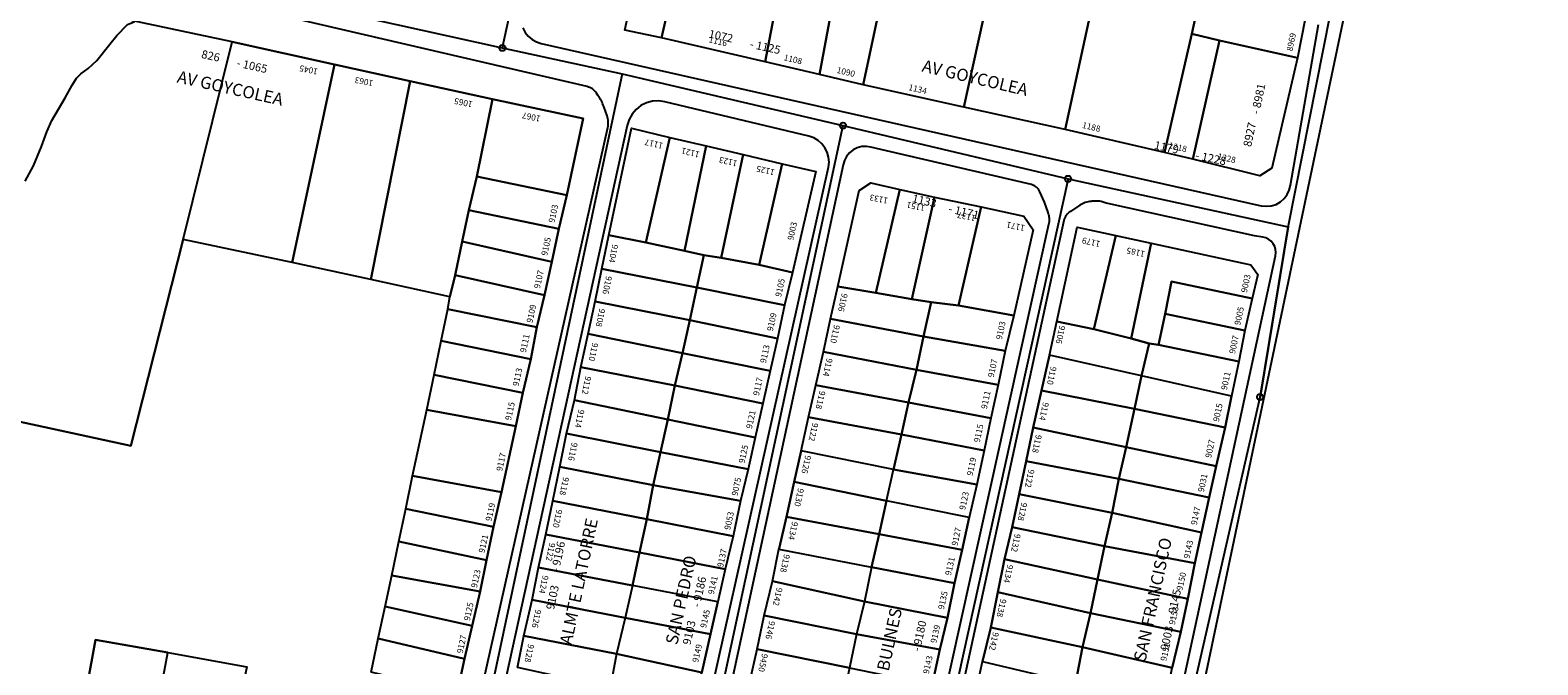
# Model space of a CAD drawing. Extents: x 341965 to 349308, y 6286600 to 6293425.
# Drawn here: x 346410 to 346781, y 6287225 to 6287381 of the extents above; entities that cross this region are included whole.
import ezdxf

# ---------------------------------------------------------------- set-up
doc = ezdxf.new("R2010")
doc.units = 0
doc.header["$MEASUREMENT"] = 0
doc.layers.get('0').update_dxf_attribs({"linetype": 'CONTINUOUS'})
for name, color, linetype in [('1010', 7, 'CONTINUOUS'), ('1400', 7, 'CONTINUOUS'), ('1500', 7, 'CONTINUOUS'), ('2000', 7, 'CONTINUOUS'), ('2510', 7, 'CONTINUOUS'), ('LIMITE_PREDIAL', 7, 'CONTINUOUS')]:
    doc.layers.add(name, color=color, linetype=linetype)

msp = doc.modelspace()

# ---------------------------------------------------------------- linework, layer by layer
at = {"color": 1}
for points in [[(347171.01, 6289500.16), (347057.86, 6288984.87), (347052.32, 6288952.85), (347036.01, 6288933.37), (346757.91, 6287672.35), (346781.65, 6287621.46), (346782.54, 6287619.84), (346674.64, 6287105.56), (346648.35, 6287108.97), (346552.42, 6286671.22), (346544.57, 6286674.02), (346445.6, 6286693.98), (346439.58, 6286692.65), (346237.87, 6286731.11), (346242.74, 6286750.1), (346236.89, 6286751.81), (345318, 6286918.22), (345177.03, 6287008.3), (345173.62, 6287023.39), (343568.58, 6287696.09)], [(346408.68, 6287344), (346410.79, 6287347.77), (346412.73, 6287352.59), (346414.02, 6287356.15), (346415.28, 6287358.99), (346416.89, 6287361.79), (346418.54, 6287364.58), (346420.26, 6287367.63), (346421.31, 6287369.39), (346422.38, 6287370.48), (346424.18, 6287371.8), (346426.35, 6287373.77), (346429.55, 6287377.73), (346431.3, 6287379.88), (346433.86, 6287382.57), (346435.52, 6287383.29), (346437.34, 6287384.52), (346442.22, 6287387.87), (346450.91, 6287394.23), (346453.48, 6287396.79), (346455.49, 6287398.47), (346458.97, 6287401.01), (346461.56, 6287402.65), (346463.44, 6287403.96)]]:
    msp.add_lwpolyline(points, dxfattribs=at)
at = {"color": 10}
for points in [[(346556.61, 6287516.69), (346526.11, 6287376.84)], [(346361.49, 6287413.27), (346526.11, 6287376.84)], [(346712.57, 6287290.85), (346719.43, 6287332.7), (346735.06, 6287411.5)], [(346526.11, 6287376.84), (346555.56, 6287370.44), (346505.88, 6287136.53), (346497.87, 6287138.04)], [(346526.11, 6287376.84), (346555.56, 6287370.44), (346609.92, 6287357.7)], [(346609.92, 6287357.7), (346560.17, 6287126.39), (346551.04, 6287128)], [(346609.92, 6287357.7), (346665.32, 6287344.6)], [(346665.32, 6287344.6), (346615.02, 6287116.61), (346605.26, 6287118.43)], [(346665.32, 6287344.6), (346719.44, 6287332.76), (346712.57, 6287290.85)], [(346686.65, 6287177.36), (346712.57, 6287290.85)]]:
    msp.add_lwpolyline(points, dxfattribs=at)
at = {"layer": '1400', "color": 2}
for points in [[(346515, 6287218.06), (346516.83, 6287226.38), (346518.66, 6287234.5), (346520.69, 6287243.01), (346522.22, 6287250.73), (346523.95, 6287258.94), (346525.88, 6287267.46), (346529.44, 6287283.69), (346531.17, 6287291.91), (346533.1, 6287300.22), (346534.64, 6287308.04), (346536.47, 6287315.95), (346538.3, 6287324.17), (346540.03, 6287332.28), (346541.96, 6287340.6), (346546, 6287359.43), (346523.66, 6287364.24), (346503.42, 6287368.67), (346484.78, 6287372.71), (346459.64, 6287378.3), (346367.42, 6287397.92)], [(346723.67, 6287384.02), (346721.77, 6287374.42), (346715.47, 6287347.22), (346712.47, 6287345.32), (346695.97, 6287349.42), (346689.07, 6287351.12), (346664.57, 6287356.72), (346639.67, 6287362.22), (346614.87, 6287367.72), (346604.17, 6287370.32), (346590.77, 6287373.42), (346565.27, 6287379.32), (346556.27, 6287381.22)], [(346529.83, 6287224.31), (346531.43, 6287232.11), (346533.43, 6287240.91), (346535.03, 6287248.91), (346536.83, 6287257.01), (346538.53, 6287265.31), (346540.23, 6287273.71), (346541.93, 6287281.91), (346543.83, 6287290.11), (346545.43, 6287298.21), (346547.23, 6287306.41), (346548.93, 6287314.41), (346550.63, 6287322.41), (346552.33, 6287330.71), (346557.93, 6287357.11), (346567.33, 6287354.81), (346576.23, 6287352.71), (346585.33, 6287350.61), (346594.93, 6287348.31), (346603.23, 6287346.41), (346597.53, 6287321.51), (346595.53, 6287313.51), (346593.83, 6287305.31), (346592.03, 6287297.31), (346590.23, 6287289.31), (346588.33, 6287280.91), (346586.63, 6287273.11), (346584.73, 6287265.31), (346582.93, 6287256.61), (346580.93, 6287248.51), (346579.13, 6287240.41), (346577.33, 6287232.51), (346575.23, 6287223.01)], [(346594.25, 6287253.61), (346596.05, 6287261.41), (346597.95, 6287270.01), (346599.65, 6287277.61), (346601.45, 6287285.91), (346603.25, 6287293.81), (346605.15, 6287302.01), (346606.85, 6287310.11), (346608.65, 6287318.11), (346613.95, 6287341.71), (346616.75, 6287343.61), (346623.95, 6287342.01), (346632.45, 6287340.11), (346643.94, 6287337.74), (346654.44, 6287335.44), (346656.74, 6287332.04), (346651.94, 6287310.94), (346649.84, 6287302.24), (346648.14, 6287293.84), (346646.34, 6287285.64), (346644.64, 6287277.74), (346642.84, 6287269.34), (346640.94, 6287261.24), (346639.24, 6287253.24), (346637.34, 6287245.04), (346635.64, 6287236.54), (346633.74, 6287228.74), (346631.84, 6287220.04)], [(346642.54, 6287217.86), (346644.24, 6287225.76), (346646.34, 6287234.16), (346648.04, 6287242.86), (346649.64, 6287250.96), (346651.54, 6287258.86), (346653.24, 6287266.96), (346655.04, 6287275.06), (346656.74, 6287283.36), (346658.74, 6287292.46), (346660.74, 6287301.16), (346662.54, 6287309.46), (346667.54, 6287332.66), (346677.04, 6287330.66), (346685.74, 6287328.76), (346710.24, 6287323.46), (346712.04, 6287321.06), (346710.64, 6287315.16), (346708.84, 6287307.26), (346707.34, 6287299.66), (346705.54, 6287291.06), (346703.94, 6287283.36), (346701.74, 6287273.86), (346700.04, 6287266.16), (346698.14, 6287257.56), (346696.54, 6287249.96), (346694.74, 6287241.16), (346693.04, 6287233.06), (346690.94, 6287224.16)], [(346586.95, 6287220.41), (346588.85, 6287228.81), (346590.55, 6287237.11), (346592.55, 6287245.51), (346594.15, 6287253.41), (346594.25, 6287253.61)]]:
    msp.add_lwpolyline(points, dxfattribs=at)
at = {"layer": '1500'}
for centre in [(346526.1, 6287376.84), (346609.91, 6287357.7), (346665.31, 6287344.6), (346712.56, 6287290.85)]:
    msp.add_circle(centre, 0.759, dxfattribs=at)
at = {"layer": '2000', "color": 1}
for points in [[(346505.77, 6287150.77), (346552.08, 6287357.22), (346552.14, 6287357.58), (346552.18, 6287357.94), (346552.19, 6287358.31), (346552.18, 6287358.67), (346552.15, 6287359.03), (346552.09, 6287359.39), (346552, 6287359.75), (346551.89, 6287360.1), (346551.06, 6287362.41), (346550.93, 6287362.76), (346550.79, 6287363.11), (346550.64, 6287363.45), (346550.48, 6287363.78), (346550.3, 6287364.11), (346550.12, 6287364.43), (346549.92, 6287364.75), (346549.72, 6287365.06), (346549.27, 6287365.73), (346549.05, 6287366.01), (346548.81, 6287366.27), (346548.55, 6287366.52), (346548.26, 6287366.73), (346547.96, 6287366.92), (346547.64, 6287367.07), (346547.3, 6287367.2), (346546.96, 6287367.3), (346371.21, 6287408.19)], [(346531.19, 6287381.75), (346531.74, 6287380.66), (346532.5, 6287379.7), (346533.42, 6287378.9), (346534.49, 6287378.3), (346535.65, 6287377.92), (346591.18, 6287365.36), (346712.86, 6287337.98), (346714.09, 6287337.84), (346715.31, 6287337.96), (346716.49, 6287338.32), (346717.57, 6287338.93), (346718.49, 6287339.74), (346719.23, 6287340.73), (346719.75, 6287341.85), (346720.02, 6287343.05), (346726.94, 6287382.64)], [(346559.56, 6287137.83), (346606.36, 6287347.44), (346606.5, 6287348.68), (346606.4, 6287349.93), (346606.07, 6287351.13), (346605.5, 6287352.25), (346604.74, 6287353.24), (346603.8, 6287354.06), (346602.72, 6287354.69), (346601.53, 6287355.1), (346566.08, 6287363.58), (346564.57, 6287363.79), (346563.05, 6287363.69), (346561.58, 6287363.3), (346560.22, 6287362.62), (346559.02, 6287361.69), (346558.03, 6287360.54), (346557.28, 6287359.22), (346556.81, 6287357.77)], [(346556.81, 6287357.77), (346510.94, 6287148.44)], [(346616.82, 6287352.43), (346615.69, 6287352.6), (346614.55, 6287352.53), (346613.45, 6287352.23), (346612.44, 6287351.72), (346611.55, 6287351.01), (346610.81, 6287350.13), (346610.27, 6287349.13), (346609.95, 6287348.04), (346565.04, 6287139.58)], [(346614.93, 6287126.92), (346660.6, 6287333.41), (346660.66, 6287333.77), (346660.71, 6287334.13), (346660.72, 6287334.49), (346660.71, 6287334.86), (346660.68, 6287335.22), (346660.62, 6287335.58), (346660.53, 6287335.94), (346660.42, 6287336.28), (346659.51, 6287338.86), (346658.39, 6287341.43), (346658.23, 6287341.74), (346658.04, 6287342.03), (346657.81, 6287342.3), (346657.56, 6287342.54), (346657.28, 6287342.75), (346656.98, 6287342.92), (346656.66, 6287343.06), (346656.33, 6287343.17), (346620.67, 6287351.47), (346616.82, 6287352.43)], [(346713.22, 6287330.24), (346711.18, 6287330.56), (346675.08, 6287338.54), (346674.72, 6287338.61), (346673.49, 6287339.02), (346673.12, 6287339.06), (346672.75, 6287339.09), (346672.38, 6287339.11), (346672, 6287339.11), (346671.63, 6287339.1), (346671.26, 6287339.07), (346670.98, 6287339.05), (346670.61, 6287339), (346670.25, 6287338.94), (346669.9, 6287338.85), (346669.54, 6287338.74), (346669.2, 6287338.61), (346668.86, 6287338.46), (346668.54, 6287338.29), (346668.22, 6287338.1), (346665.87, 6287336.59), (346665.58, 6287336.39), (346665.31, 6287336.15), (346665.07, 6287335.89), (346664.85, 6287335.61), (346664.66, 6287335.31), (346664.5, 6287334.99), (346664.38, 6287334.66), (346664.28, 6287334.32), (346618.64, 6287124.52)], [(346672.07, 6287120.73), (346716.37, 6287325.66), (346716.46, 6287326.44), (346716.38, 6287327.21), (346716.16, 6287327.95), (346715.78, 6287328.63), (346715.28, 6287329.22), (346714.67, 6287329.7), (346713.97, 6287330.05), (346713.22, 6287330.24)]]:
    msp.add_lwpolyline(points, dxfattribs=at)
at = {"layer": 'LIMITE_PREDIAL', "color": 4}
for points in [[(346665.37, 6287479.92), (346689.87, 6287474.22), (346677.47, 6287416.02), (346664.57, 6287356.72), (346639.67, 6287362.22), (346650.37, 6287411.12), (346662.07, 6287464.72), (346663.07, 6287469.52), (346664.87, 6287477.62), (346665.37, 6287479.92)], [(346590.77, 6287373.42), (346565.27, 6287379.32), (346569.67, 6287398.72), (346571.87, 6287408.62), (346573.97, 6287418.22), (346576.07, 6287428.12), (346578.27, 6287437.22), (346602.17, 6287433.12), (346590.77, 6287373.42)], [(346604.17, 6287370.32), (346590.77, 6287373.42), (346602.17, 6287433.12), (346615.37, 6287430.82), (346604.17, 6287370.32)], [(346614.87, 6287367.72), (346604.17, 6287370.32), (346615.37, 6287430.82), (346627.57, 6287428.72), (346625.27, 6287416.62), (346614.87, 6287367.72)], [(346639.67, 6287362.22), (346614.87, 6287367.72), (346625.27, 6287416.62), (346650.37, 6287411.12), (346639.67, 6287362.22)], [(346677.47, 6287416.02), (346702.27, 6287410.22), (346700.17, 6287399.82), (346697.97, 6287390.52), (346695.77, 6287380.32), (346689.07, 6287351.12), (346664.57, 6287356.72), (346677.47, 6287416.02)], [(346343.16, 6287298.51), (346387.39, 6287289.08), (346434.68, 6287278.88), (346447.55, 6287329.7), (346459.64, 6287378.3), (346367.42, 6287397.92), (346364.33, 6287384.79), (346361.85, 6287382.17), (346343.16, 6287298.51)], [(346565.27, 6287379.32), (346556.27, 6287381.22), (346560.47, 6287400.52), (346569.67, 6287398.72), (346565.27, 6287379.32)], [(346723.67, 6287384.02), (346721.77, 6287374.42), (346702.57, 6287378.62), (346695.77, 6287380.32), (346697.97, 6287390.52), (346723.67, 6287384.02)], [(346695.97, 6287349.42), (346689.07, 6287351.12), (346695.77, 6287380.32), (346702.57, 6287378.62), (346695.97, 6287349.42)], [(346474.4, 6287324.02), (346447.55, 6287329.7), (346459.64, 6287378.3), (346484.78, 6287372.71), (346474.4, 6287324.02)], [(346702.57, 6287378.62), (346721.77, 6287374.42), (346715.47, 6287347.22), (346712.47, 6287345.32), (346695.97, 6287349.42), (346702.57, 6287378.62)], [(346493.73, 6287319.79), (346474.4, 6287324.02), (346484.78, 6287372.71), (346503.42, 6287368.67), (346493.73, 6287319.79)], [(346503.42, 6287368.67), (346523.66, 6287364.24), (346519.82, 6287345.21), (346517.89, 6287336.89), (346516.26, 6287329.18), (346514.53, 6287320.86), (346513.17, 6287315.55), (346493.73, 6287319.79), (346503.42, 6287368.67)], [(346546, 6287359.43), (346541.96, 6287340.6), (346519.82, 6287345.21), (346523.66, 6287364.24), (346546, 6287359.43)], [(346561.43, 6287328.91), (346552.33, 6287330.71), (346557.93, 6287357.11), (346567.33, 6287354.81), (346561.43, 6287328.91)], [(346570.93, 6287326.91), (346561.43, 6287328.91), (346567.33, 6287354.81), (346576.23, 6287352.71), (346570.93, 6287326.91)], [(346579.93, 6287325.11), (346575.73, 6287325.81), (346570.93, 6287326.91), (346576.23, 6287352.71), (346585.33, 6287350.61), (346579.93, 6287325.11)], [(346589.33, 6287323.41), (346579.93, 6287325.11), (346585.33, 6287350.61), (346594.93, 6287348.31), (346589.33, 6287323.41)], [(346594.93, 6287348.31), (346603.23, 6287346.41), (346597.53, 6287321.51), (346589.33, 6287323.41), (346594.93, 6287348.31)], [(346541.96, 6287340.6), (346540.03, 6287332.28), (346517.89, 6287336.89), (346519.82, 6287345.21), (346541.96, 6287340.6)], [(346618.05, 6287316.51), (346608.65, 6287318.11), (346613.95, 6287341.71), (346616.75, 6287343.61), (346623.95, 6287342.01), (346618.05, 6287316.51)], [(346626.85, 6287315.01), (346618.05, 6287316.51), (346623.95, 6287342.01), (346632.45, 6287340.11), (346626.85, 6287315.01)], [(346638.34, 6287313.44), (346631.65, 6287314.21), (346626.85, 6287315.01), (346632.45, 6287340.11), (346643.94, 6287337.74), (346638.34, 6287313.44)], [(346516.26, 6287329.18), (346517.89, 6287336.89), (346540.03, 6287332.28), (346538.3, 6287324.17), (346516.26, 6287329.18)], [(346643.94, 6287337.74), (346654.44, 6287335.44), (346656.74, 6287332.04), (346651.94, 6287310.94), (346638.34, 6287313.44), (346643.94, 6287337.74)], [(346671.64, 6287307.56), (346662.54, 6287309.46), (346667.54, 6287332.66), (346677.04, 6287330.66), (346671.64, 6287307.56)], [(346493.86, 6287223.09), (346495.59, 6287231.4), (346497.32, 6287239.32), (346498.95, 6287246.93), (346500.68, 6287255.34), (346502.41, 6287263.36), (346504.05, 6287271.47), (346507.51, 6287287.7), (346509.33, 6287296.32), (346511.06, 6287304.73), (346512.7, 6287312.55), (346513.17, 6287315.55), (346493.73, 6287319.79), (346474.4, 6287324.02), (346447.55, 6287329.7), (346434.68, 6287278.88), (346387.39, 6287289.08), (346384.4, 6287276.26), (346382.1, 6287264.64), (346378.07, 6287245), (346373.63, 6287225.16), (346369.8, 6287205.83)], [(346514.53, 6287320.86), (346516.26, 6287329.18), (346538.3, 6287324.17), (346536.47, 6287315.95), (346514.53, 6287320.86)], [(346550.63, 6287322.41), (346552.33, 6287330.71), (346561.43, 6287328.91), (346570.93, 6287326.91), (346575.73, 6287325.81), (346573.93, 6287317.81), (346550.63, 6287322.41)], [(346680.84, 6287305.26), (346671.64, 6287307.56), (346677.04, 6287330.66), (346685.74, 6287328.76), (346680.84, 6287305.26)], [(346685.74, 6287328.76), (346710.24, 6287323.46), (346712.04, 6287321.06), (346710.64, 6287315.16), (346690.74, 6287319.36), (346689.24, 6287311.36), (346687.54, 6287303.76), (346685.24, 6287304.06), (346680.84, 6287305.26), (346685.74, 6287328.76)], [(346573.93, 6287317.81), (346575.73, 6287325.81), (346579.93, 6287325.11), (346589.33, 6287323.41), (346597.53, 6287321.51), (346595.53, 6287313.51), (346573.93, 6287317.81)], [(346512.7, 6287312.55), (346513.17, 6287315.55), (346514.53, 6287320.86), (346536.47, 6287315.95), (346534.64, 6287308.04), (346512.7, 6287312.55)], [(346548.93, 6287314.41), (346550.63, 6287322.41), (346573.93, 6287317.81), (346572.23, 6287309.81), (346548.93, 6287314.41)], [(346572.23, 6287309.81), (346573.93, 6287317.81), (346595.53, 6287313.51), (346593.83, 6287305.31), (346572.23, 6287309.81)], [(346606.85, 6287310.11), (346608.65, 6287318.11), (346618.05, 6287316.51), (346626.85, 6287315.01), (346631.65, 6287314.21), (346629.75, 6287305.81), (346606.85, 6287310.11)], [(346689.24, 6287311.36), (346690.74, 6287319.36), (346710.64, 6287315.16), (346708.84, 6287307.26), (346689.24, 6287311.36)], [(346511.06, 6287304.73), (346512.7, 6287312.55), (346534.64, 6287308.04), (346533.1, 6287300.22), (346511.06, 6287304.73)], [(346547.23, 6287306.41), (346548.93, 6287314.41), (346572.23, 6287309.81), (346570.43, 6287301.71), (346547.23, 6287306.41)], [(346629.75, 6287305.81), (346631.65, 6287314.21), (346638.34, 6287313.44), (346651.94, 6287310.94), (346649.84, 6287302.24), (346629.75, 6287305.81)], [(346570.43, 6287301.71), (346572.23, 6287309.81), (346593.83, 6287305.31), (346592.03, 6287297.31), (346570.43, 6287301.71)], [(346605.15, 6287302.01), (346606.85, 6287310.11), (346629.75, 6287305.81), (346628.05, 6287297.61), (346605.15, 6287302.01)], [(346660.74, 6287301.16), (346662.54, 6287309.46), (346671.64, 6287307.56), (346680.84, 6287305.26), (346685.24, 6287304.06), (346683.34, 6287296.06), (346660.74, 6287301.16)], [(346687.54, 6287303.76), (346689.24, 6287311.36), (346708.84, 6287307.26), (346707.34, 6287299.66), (346687.54, 6287303.76)], [(346545.43, 6287298.21), (346547.23, 6287306.41), (346570.43, 6287301.71), (346568.53, 6287293.71), (346545.43, 6287298.21)], [(346628.05, 6287297.61), (346629.75, 6287305.81), (346649.84, 6287302.24), (346648.14, 6287293.84), (346628.05, 6287297.61)], [(346509.33, 6287296.32), (346511.06, 6287304.73), (346533.1, 6287300.22), (346531.17, 6287291.91), (346509.33, 6287296.32)], [(346568.53, 6287293.71), (346570.43, 6287301.71), (346592.03, 6287297.31), (346590.23, 6287289.31), (346568.53, 6287293.71)], [(346603.25, 6287293.81), (346605.15, 6287302.01), (346628.05, 6287297.61), (346626.05, 6287289.51), (346603.25, 6287293.81)], [(346683.34, 6287296.06), (346685.24, 6287304.06), (346687.54, 6287303.76), (346707.34, 6287299.66), (346705.54, 6287291.06), (346683.34, 6287296.06)], [(346543.83, 6287290.11), (346545.43, 6287298.21), (346568.53, 6287293.71), (346566.83, 6287285.31), (346543.83, 6287290.11)], [(346626.05, 6287289.51), (346628.05, 6287297.61), (346648.14, 6287293.84), (346646.34, 6287285.64), (346626.05, 6287289.51)], [(346658.74, 6287292.46), (346681.64, 6287287.96), (346683.34, 6287296.06), (346660.74, 6287301.16), (346658.74, 6287292.46)], [(346507.51, 6287287.7), (346509.33, 6287296.32), (346531.17, 6287291.91), (346529.44, 6287283.69), (346507.51, 6287287.7)], [(346601.45, 6287285.91), (346603.25, 6287293.81), (346626.05, 6287289.51), (346624.35, 6287281.61), (346601.45, 6287285.91)], [(346681.64, 6287287.96), (346703.94, 6287283.36), (346705.54, 6287291.06), (346683.34, 6287296.06), (346681.64, 6287287.96)], [(346541.93, 6287281.91), (346543.83, 6287290.11), (346566.83, 6287285.31), (346565.03, 6287277.31), (346541.93, 6287281.91)], [(346566.83, 6287285.31), (346568.53, 6287293.71), (346590.23, 6287289.31), (346588.33, 6287280.91), (346566.83, 6287285.31)], [(346656.74, 6287283.36), (346679.64, 6287278.56), (346681.64, 6287287.96), (346658.74, 6287292.46), (346656.74, 6287283.36)], [(346504.05, 6287271.47), (346507.51, 6287287.7), (346529.44, 6287283.69), (346525.88, 6287267.46), (346504.05, 6287271.47)], [(346624.35, 6287281.61), (346626.05, 6287289.51), (346646.34, 6287285.64), (346644.64, 6287277.74), (346624.35, 6287281.61)], [(346679.64, 6287278.56), (346701.74, 6287273.86), (346703.94, 6287283.36), (346681.64, 6287287.96), (346679.64, 6287278.56)], [(346565.03, 6287277.31), (346566.83, 6287285.31), (346588.33, 6287280.91), (346586.63, 6287273.11), (346565.03, 6287277.31)], [(346599.65, 6287277.61), (346601.45, 6287285.91), (346624.35, 6287281.61), (346622.35, 6287273.01), (346599.65, 6287277.61)], [(346655.04, 6287275.06), (346677.84, 6287270.76), (346679.64, 6287278.56), (346656.74, 6287283.36), (346655.04, 6287275.06)], [(346540.23, 6287273.71), (346541.93, 6287281.91), (346565.03, 6287277.31), (346563.23, 6287269.21), (346540.23, 6287273.71)], [(346622.35, 6287273.01), (346624.35, 6287281.61), (346644.64, 6287277.74), (346642.84, 6287269.34), (346622.35, 6287273.01)], [(346563.23, 6287269.21), (346565.03, 6287277.31), (346586.63, 6287273.11), (346584.73, 6287265.31), (346563.23, 6287269.21)], [(346597.95, 6287270.01), (346620.65, 6287265.31), (346622.35, 6287273.01), (346599.65, 6287277.61), (346597.95, 6287270.01)], [(346677.84, 6287270.76), (346700.04, 6287266.16), (346701.74, 6287273.86), (346679.64, 6287278.56), (346677.84, 6287270.76)], [(346538.53, 6287265.31), (346540.23, 6287273.71), (346563.23, 6287269.21), (346561.63, 6287260.81), (346538.53, 6287265.31)], [(346620.65, 6287265.31), (346622.35, 6287273.01), (346642.84, 6287269.34), (346640.94, 6287261.24), (346620.65, 6287265.31)], [(346653.24, 6287266.96), (346676.14, 6287262.36), (346677.84, 6287270.76), (346655.04, 6287275.06), (346653.24, 6287266.96)], [(346502.41, 6287263.36), (346504.05, 6287271.47), (346525.88, 6287267.46), (346523.95, 6287258.94), (346502.41, 6287263.36)], [(346561.63, 6287260.81), (346563.23, 6287269.21), (346584.73, 6287265.31), (346582.93, 6287256.61), (346561.63, 6287260.81)], [(346596.05, 6287261.41), (346618.85, 6287257.11), (346620.65, 6287265.31), (346597.95, 6287270.01), (346596.05, 6287261.41)], [(346676.14, 6287262.36), (346698.14, 6287257.56), (346700.04, 6287266.16), (346677.84, 6287270.76), (346676.14, 6287262.36)], [(346536.83, 6287257.01), (346538.53, 6287265.31), (346561.63, 6287260.81), (346559.83, 6287252.61), (346536.83, 6287257.01)], [(346618.85, 6287257.11), (346639.24, 6287253.24), (346640.94, 6287261.24), (346620.65, 6287265.31), (346618.85, 6287257.11)], [(346651.54, 6287258.86), (346674.24, 6287254.16), (346676.14, 6287262.36), (346653.24, 6287266.96), (346651.54, 6287258.86)], [(346500.68, 6287255.34), (346502.41, 6287263.36), (346523.95, 6287258.94), (346522.22, 6287250.73), (346500.68, 6287255.34)], [(346559.83, 6287252.61), (346561.63, 6287260.81), (346582.93, 6287256.61), (346580.93, 6287248.51), (346559.83, 6287252.61)], [(346594.25, 6287253.61), (346594.15, 6287253.41), (346616.95, 6287249.01), (346618.85, 6287257.11), (346596.05, 6287261.41), (346594.25, 6287253.61)], [(346674.24, 6287254.16), (346696.54, 6287249.96), (346698.14, 6287257.56), (346676.14, 6287262.36), (346674.24, 6287254.16)], [(346535.03, 6287248.91), (346536.83, 6287257.01), (346559.83, 6287252.61), (346558.13, 6287244.51), (346535.03, 6287248.91)], [(346616.95, 6287249.01), (346637.34, 6287245.04), (346639.24, 6287253.24), (346618.85, 6287257.11), (346616.95, 6287249.01)], [(346649.64, 6287250.96), (346672.54, 6287245.96), (346674.24, 6287254.16), (346651.54, 6287258.86), (346649.64, 6287250.96)], [(346498.95, 6287246.93), (346500.68, 6287255.34), (346522.22, 6287250.73), (346520.69, 6287243.01), (346498.95, 6287246.93)], [(346592.55, 6287245.51), (346594.15, 6287253.41), (346616.95, 6287249.01), (346615.25, 6287240.51), (346592.55, 6287245.51)], [(346672.54, 6287245.96), (346694.74, 6287241.16), (346696.54, 6287249.96), (346674.24, 6287254.16), (346672.54, 6287245.96)], [(346558.13, 6287244.51), (346559.83, 6287252.61), (346580.93, 6287248.51), (346579.13, 6287240.41), (346558.13, 6287244.51)], [(346648.04, 6287242.86), (346670.84, 6287237.66), (346672.54, 6287245.96), (346649.64, 6287250.96), (346648.04, 6287242.86)], [(346497.32, 6287239.32), (346498.95, 6287246.93), (346520.69, 6287243.01), (346518.66, 6287234.5), (346497.32, 6287239.32)], [(346533.43, 6287240.91), (346535.03, 6287248.91), (346558.13, 6287244.51), (346556.33, 6287236.51), (346533.43, 6287240.91)], [(346615.25, 6287240.51), (346635.64, 6287236.54), (346637.34, 6287245.04), (346616.95, 6287249.01), (346615.25, 6287240.51)], [(346670.84, 6287237.66), (346693.04, 6287233.06), (346694.74, 6287241.16), (346672.54, 6287245.96), (346670.84, 6287237.66)], [(346556.33, 6287236.51), (346577.33, 6287232.51), (346579.13, 6287240.41), (346558.13, 6287244.51), (346556.33, 6287236.51)], [(346590.55, 6287237.11), (346592.55, 6287245.51), (346615.25, 6287240.51), (346613.25, 6287232.51), (346590.55, 6287237.11)], [(346646.34, 6287234.16), (346668.84, 6287229.26), (346670.84, 6287237.66), (346648.04, 6287242.86), (346646.34, 6287234.16)], [(346495.59, 6287231.4), (346497.32, 6287239.32), (346518.66, 6287234.5), (346516.83, 6287226.38), (346495.59, 6287231.4)], [(346531.43, 6287232.11), (346533.43, 6287240.91), (346556.33, 6287236.51), (346554.23, 6287227.61), (346531.43, 6287232.11)], [(346613.25, 6287232.51), (346633.74, 6287228.74), (346635.64, 6287236.54), (346615.25, 6287240.51), (346613.25, 6287232.51)], [(346554.23, 6287227.61), (346575.23, 6287223.01), (346577.33, 6287232.51), (346556.33, 6287236.51), (346554.23, 6287227.61)], [(346588.85, 6287228.81), (346590.55, 6287237.11), (346613.25, 6287232.51), (346611.55, 6287224.21), (346588.85, 6287228.81)], [(346668.84, 6287229.26), (346690.94, 6287224.16), (346693.04, 6287233.06), (346670.84, 6287237.66), (346668.84, 6287229.26)], [(346414.33, 6287167.21), (346425.99, 6287231.11), (346443.81, 6287227.96), (346463.24, 6287224.42)], [(346431.96, 6287163.86), (346443.81, 6287227.96), (346425.99, 6287231.11), (346414.33, 6287167.21), (346431.96, 6287163.86)], [(346493.86, 6287223.09), (346495.59, 6287231.4), (346516.83, 6287226.38), (346515, 6287218.06), (346493.86, 6287223.09)], [(346529.83, 6287224.31), (346531.43, 6287232.11), (346554.23, 6287227.61), (346552.63, 6287219.31), (346529.83, 6287224.31)], [(346611.55, 6287224.21), (346631.84, 6287220.04), (346633.74, 6287228.74), (346613.25, 6287232.51), (346611.55, 6287224.21)], [(346644.24, 6287225.76), (346667.14, 6287220.36), (346668.84, 6287229.26), (346646.34, 6287234.16), (346644.24, 6287225.76)], [(346431.96, 6287163.86), (346443.81, 6287227.96), (346463.24, 6287224.42), (346449.78, 6287161.01), (346431.96, 6287163.86)], [(346552.63, 6287219.31), (346573.33, 6287214.71), (346575.23, 6287223.01), (346554.23, 6287227.61), (346552.63, 6287219.31)], [(346586.95, 6287220.41), (346588.85, 6287228.81), (346611.55, 6287224.21), (346609.85, 6287216.01), (346586.95, 6287220.41)], [(346668.84, 6287229.26), (346667.14, 6287220.36), (346689.24, 6287215.66), (346690.94, 6287224.16), (346668.84, 6287229.26)], [(346642.54, 6287217.86), (346644.24, 6287225.76), (346667.14, 6287220.36), (346665.34, 6287212.26), (346642.54, 6287217.86)]]:
    msp.add_lwpolyline(points, dxfattribs=at)

# ---------------------------------------------------------------- texts
at = {"color": 10}
for s, rotation, p in [('AV GOYCOLEA', 346.6968, (346629.17, 6287371.07)), ('AV GOYCOLEA', 347.4416, (346445.89, 6287368.36)), ('ALMTE LATORRE', 78.0941, (346543.14, 6287229.71)), ('SAN FRANCISCO', 77.8077, (346684.35, 6287225.56)), ('SAN PEDRO', 77.6358, (346569.15, 6287229.71)), ('BULNES', 77.6931, (346621.16, 6287223.21))]:
    msp.add_text(s, height=3, rotation=rotation, dxfattribs=at).set_placement(p)
at = {"layer": '1010', "color": 10}
for s, rotation, p in [('1072', 347.7281, (346576.73, 6287379.41)), ('826', 347.4416, (346451.93, 6287374.4)), (' - 1125', 347.7281, (346586.27, 6287377.03)), (' - 1065', 347.4416, (346460, 6287372.39)), (' - 8981', 78.0941, (346712.19, 6287359.77)), ('8927', 78.0941, (346710.33, 6287352.34)), ('1179', 348.0146, (346686.37, 6287352)), (' - 1228', 348.0146, (346695.91, 6287349.62)), ('1133', 346.6968, (346626.79, 6287338.9)), (' - 1171', 346.6968, (346635.13, 6287336.51)), (' - 9196', 78.0941, (346539.89, 6287247.05)), (' - 9186', 77.6358, (346574.57, 6287238.38)), ('9103', 78.0941, (346538.81, 6287238.38)), (' - 9145', 77.8077, (346691.42, 6287235.26)), ('9103', 77.6358, (346572.4, 6287229.71)), (' - 9180', 77.6931, (346628.75, 6287227.54)), ('9003', 77.8077, (346689.93, 6287228.34))]:
    msp.add_text(s, height=2, rotation=rotation, dxfattribs=at).set_placement(p)
at = {"layer": '2510', "color": 4}
for s, rotation, p in [('1116', 346.5249, (346576.79, 6287378.25)), ('8969', 78.4952, (346720.51, 6287375.89)), ('1045', 168.0485, (346480.83, 6287371.68)), ('1108', 346.5249, (346595.25, 6287373.83)), ('1090', 346.5249, (346608.27, 6287370.71)), ('1063', 168.0485, (346494.44, 6287368.8)), ('1065', 168.0485, (346518.91, 6287363.62)), ('1134', 346.5249, (346625.94, 6287366.48)), ('1067', 168.0485, (346535.62, 6287360.09)), ('1188', 346.9832, (346668.67, 6287357.16)), ('1117', 166.6161, (346565.79, 6287353.39)), ('1218', 346.9832, (346689.93, 6287352.17)), ('1121', 166.6161, (346574.79, 6287351.24)), ('1123', 166.6161, (346584.07, 6287349.03)), ('1228', 346.9832, (346701.95, 6287349.46)), ('1125', 166.6161, (346593.25, 6287346.84)), ('1133', 168.6788, (346621.11, 6287339.9)), ('1151', 168.6788, (346630.22, 6287338.08)), ('9103', 77.6358, (346538.91, 6287333.67)), ('1137', 168.6788, (346642.68, 6287335.59)), ('9003', 77.865, (346597.7, 6287329.37)), ('1171', 168.6788, (346654.79, 6287333.17)), ('9105', 77.6358, (346537.13, 6287325.57)), ('9104', 258.3467, (346553.18, 6287328.57)), ('1179', 167.2464, (346673.36, 6287329.22)), ('1185', 167.2464, (346684.34, 6287326.74)), ('9107', 77.6358, (346535.35, 6287317.46)), ('9106', 258.3467, (346551.65, 6287320.78)), ('9105', 77.865, (346594.7, 6287315.42)), ('9003', 77.865, (346709.3, 6287316.46)), ('9106', 257.5445, (346609.66, 6287316.53)), ('9109', 77.6358, (346533.5, 6287309.03)), ('9108', 258.3467, (346550, 6287312.77)), ('9005', 77.865, (346707.66, 6287308.46)), ('9109', 77.865, (346592.67, 6287306.99)), ('9103', 77.865, (346649.01, 6287304.91)), ('9111', 77.6358, (346531.9, 6287301.73)), ('9110', 257.5445, (346607.75, 6287308.75)), ('9106', 257.8883, (346663.2, 6287308.6)), ('9007', 77.865, (346706.37, 6287301.41)), ('9110', 258.3467, (346548.26, 6287304.34)), ('9113', 77.865, (346590.97, 6287299.11)), ('9113', 77.6358, (346530.08, 6287293.42)), ('9114', 257.5445, (346605.94, 6287300.56)), ('9107', 77.865, (346647, 6287295.6)), ('9110', 257.8883, (346661.04, 6287298.51)), ('9112', 258.3467, (346546.56, 6287296.12)), ('9117', 77.865, (346589.25, 6287291.09)), ('9011', 77.865, (346704.38, 6287292.49)), ('9118', 257.5445, (346604.17, 6287292.53)), ('9111', 77.865, (346645.32, 6287287.8)), ('9115', 77.6358, (346528.24, 6287285.03)), ('9114', 258.3467, (346544.87, 6287287.91)), ('9121', 77.865, (346587.51, 6287282.96)), ('9114', 257.8883, (346659.15, 6287289.71)), ('9015', 77.865, (346702.41, 6287284.68)), ('9122', 257.5445, (346602.44, 6287284.64)), ('9115', 77.865, (346643.56, 6287279.58)), ('9116', 258.3467, (346543.2, 6287279.79)), ('9125', 77.865, (346585.69, 6287274.47)), ('9118', 257.8883, (346657.41, 6287281.71)), ('9027', 77.865, (346700.5, 6287275.77)), ('9117', 77.7504, (346526.07, 6287272.51)), ('9126', 257.5445, (346600.67, 6287276.63)), ('9119', 77.865, (346641.8, 6287271.39)), ('9122', 257.8883, (346655.61, 6287273.2)), ('9031', 77.865, (346698.69, 6287267.36)), ('9118', 258.1748, (346541.1, 6287271.29)), ('9075', 77.865, (346583.96, 6287266.44)), ('9130', 257.5445, (346598.89, 6287268.53)), ('9119', 77.7504, (346523.41, 6287260.2)), ('9123', 77.865, (346639.98, 6287262.96)), ('9128', 257.8883, (346653.85, 6287265.01)), ('9120', 258.1748, (346539.44, 6287263.31)), ('9053', 77.865, (346582.16, 6287258.04)), ('9147', 77.865, (346696.95, 6287259.25)), ('9121', 77.7504, (346521.71, 6287252.38)), ('9134', 257.5445, (346597.43, 6287260.31)), ('9127', 77.865, (346638.08, 6287254.13)), ('9132', 257.8883, (346652.21, 6287257.33)), ('9122', 258.1748, (346537.72, 6287255.09)), ('9137', 77.865, (346580.42, 6287248.86)), ('9143', 77.865, (346695.18, 6287250.99)), ('9138', 257.5445, (346595.44, 6287252.29)), ('9131', 77.3493, (346636.49, 6287246.84)), ('9134', 257.8883, (346650.38, 6287249.74)), ('9123', 77.7504, (346519.85, 6287243.78)), ('9124', 258.1748, (346536.04, 6287247.09)), ('9141', 77.0628, (346578.13, 6287242.16)), ('9150', 77.2347, (346693.4, 6287243.11)), ('9142', 257.5445, (346593.63, 6287244.09)), ('9135', 77.3493, (346634.75, 6287238.45)), ('9125', 77.7504, (346518.09, 6287235.67)), ('9126', 258.1748, (346534.28, 6287238.66)), ('9145', 77.0628, (346576.23, 6287233.89)), ('9138', 257.1435, (346648.71, 6287241.3)), ('9153', 77.2347, (346691.56, 6287234.68)), ('9146', 257.5445, (346591.81, 6287235.87)), ('9139', 77.3493, (346632.89, 6287230.16)), ('9127', 77.7504, (346516.35, 6287227.64)), ('9142', 257.1435, (346646.85, 6287233.12)), ('9128', 258.1748, (346532.5, 6287230.15)), ('9149', 77.0628, (346574.28, 6287225.41)), ('9450', 257.5445, (346590.03, 6287227.82)), ('9143', 77.3493, (346631.04, 6287222.59)), ('9151', 77.2347, (346689.47, 6287225.75))]:
    msp.add_text(s, height=1.5, rotation=rotation, dxfattribs=at).set_placement(p)

doc.saveas('drawing.dxf')
